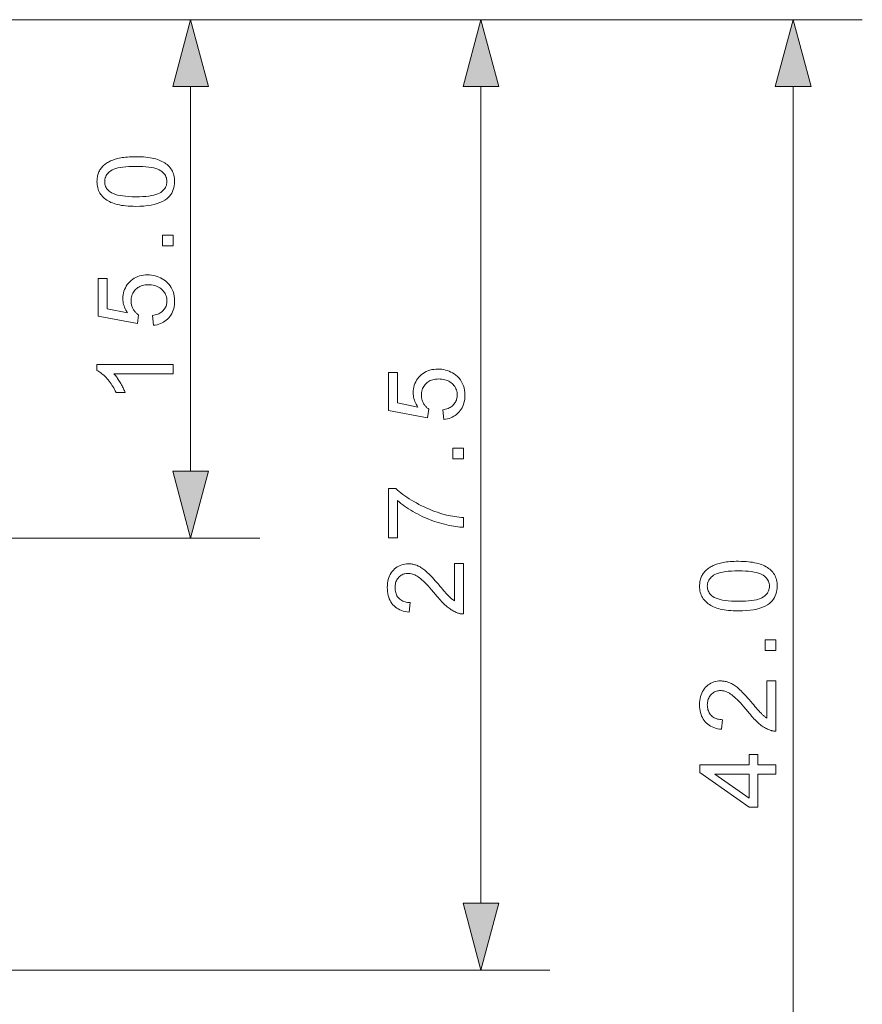
# Model space of a CAD drawing. Extents: x 8 to 406, y 8 to 280.
# Drawn here: x 183 to 207, y 110 to 138 of the extents above; entities that cross this region are included whole.
import ezdxf

# ---------------------------------------------------------------- set-up
doc = ezdxf.new("R2010")
doc.units = 0

msp = doc.modelspace()

# ---------------------------------------------------------------- linework, layer by layer
at = {"color": 7, "lineweight": 13, "ltscale": 0.444732}
msp.add_line((180.504, 138.111), (198.293, 138.111), dxfattribs=at)
at = {"color": 7, "lineweight": 13}
for p, q in [((180.504, 138.111), (207.333, 138.111)), ((196.293, 112.543), (196.293, 136.179)), ((205.333, 98.043), (205.333, 136.179)), ((177.004, 110.611), (198.293, 110.611))]:
    msp.add_line(p, q, dxfattribs=at)
at = {"color": 7, "lineweight": 13, "ltscale": 0.234676}
msp.add_line((180.504, 138.111), (189.891, 138.111), dxfattribs=at)
at = {"color": 7, "lineweight": 13, "ltscale": 0.278407}
msp.add_line((187.891, 125.043), (187.891, 136.179), dxfattribs=at)
at = {"color": 7, "lineweight": 13, "ltscale": 0.290926}
msp.add_line((178.254, 123.111), (189.891, 123.111), dxfattribs=at)
at = {"color": 7, "lineweight": 13}
for points in [[(188.409, 136.179), (187.891, 138.111), (187.373, 136.179)], [(196.811, 136.179), (196.293, 138.111), (195.776, 136.179)], [(205.85, 136.179), (205.333, 138.111), (204.815, 136.179)], [(186.306, 132.71), (186.23, 132.711), (186.156, 132.714), (186.086, 132.718), (186.018, 132.723), (185.954, 132.731), (185.893, 132.739), (185.834, 132.75), (185.779, 132.762), (185.727, 132.775), (185.678, 132.791), (185.632, 132.808), (185.587, 132.826), (185.545, 132.846), (185.505, 132.867), (185.467, 132.891), (185.432, 132.915), (185.398, 132.941), (185.367, 132.969), (185.338, 132.998), (185.311, 133.029), (185.287, 133.062), (185.265, 133.096), (185.245, 133.132), (185.229, 133.169), (185.214, 133.208), (185.203, 133.249), (185.194, 133.291), (185.187, 133.335), (185.183, 133.381), (185.182, 133.428), (185.183, 133.463), (185.185, 133.497), (185.188, 133.53), (185.193, 133.562), (185.2, 133.594), (185.208, 133.625), (185.217, 133.654), (185.228, 133.683), (185.24, 133.711), (185.253, 133.738), (185.268, 133.765), (185.284, 133.79), (185.302, 133.814), (185.32, 133.838), (185.34, 133.86), (185.362, 133.882), (185.384, 133.903), (185.408, 133.922), (185.433, 133.941), (185.459, 133.959), (185.486, 133.976), (185.515, 133.992), (185.545, 134.008), (185.576, 134.023), (185.608, 134.037), (185.641, 134.05), (185.676, 134.062), (185.711, 134.074), (185.748, 134.085), (185.786, 134.096), (185.826, 134.105), (185.869, 134.113), (185.914, 134.121), (185.962, 134.127), (186.012, 134.133), (186.066, 134.137), (186.122, 134.141), (186.181, 134.143), (186.242, 134.145), (186.306, 134.145), (186.382, 134.144), (186.455, 134.142), (186.525, 134.138), (186.592, 134.132), (186.656, 134.125), (186.717, 134.116), (186.775, 134.106), (186.83, 134.094), (186.882, 134.081), (186.931, 134.066), (186.978, 134.049), (187.022, 134.031), (187.064, 134.011), (187.104, 133.989), (187.142, 133.966), (187.178, 133.942), (187.211, 133.916), (187.243, 133.888), (187.272, 133.859), (187.299, 133.828), (187.323, 133.795), (187.345, 133.761), (187.365, 133.725), (187.382, 133.688), (187.396, 133.649), (187.408, 133.608), (187.417, 133.565), (187.423, 133.521), (187.427, 133.475), (187.429, 133.428), (187.426, 133.365), (187.419, 133.306), (187.408, 133.249), (187.392, 133.195), (187.372, 133.144), (187.346, 133.095), (187.317, 133.049), (187.283, 133.006), (187.244, 132.966), (187.2, 132.928), (187.142, 132.887), (187.077, 132.85), (187.005, 132.817), (186.926, 132.789), (186.84, 132.765), (186.747, 132.745), (186.647, 132.73), (186.54, 132.719), (186.427, 132.713)], [(186.306, 132.988), (186.411, 132.989), (186.508, 132.993), (186.598, 132.999), (186.681, 133.008), (186.757, 133.02), (186.826, 133.034), (186.887, 133.05), (186.941, 133.069), (186.988, 133.091), (187.027, 133.115), (187.061, 133.141), (187.092, 133.168), (187.119, 133.196), (187.142, 133.226), (187.162, 133.257), (187.178, 133.288), (187.19, 133.321), (187.199, 133.356), (187.205, 133.391), (187.206, 133.428), (187.205, 133.464), (187.199, 133.5), (187.19, 133.534), (187.178, 133.567), (187.161, 133.599), (187.142, 133.63), (187.118, 133.659), (187.091, 133.688), (187.061, 133.715), (187.026, 133.741), (186.987, 133.765), (186.94, 133.786), (186.886, 133.805), (186.825, 133.822), (186.756, 133.836), (186.681, 133.847), (186.598, 133.856), (186.508, 133.862), (186.411, 133.866), (186.306, 133.867), (186.201, 133.866), (186.103, 133.862), (186.013, 133.856), (185.93, 133.847), (185.854, 133.836), (185.785, 133.822), (185.724, 133.805), (185.67, 133.786), (185.624, 133.765), (185.584, 133.741), (185.55, 133.715), (185.52, 133.687), (185.493, 133.659), (185.47, 133.629), (185.45, 133.598), (185.434, 133.566), (185.422, 133.533), (185.413, 133.498), (185.407, 133.462), (185.406, 133.425), (185.407, 133.388), (185.412, 133.353), (185.42, 133.32), (185.431, 133.288), (185.445, 133.257), (185.462, 133.228), (185.483, 133.201), (185.507, 133.175), (185.533, 133.151), (185.563, 133.128), (185.607, 133.101), (185.657, 133.077), (185.715, 133.056), (185.779, 133.038), (185.849, 133.023), (185.927, 133.01), (186.012, 133.001), (186.103, 132.994), (186.201, 132.989)], [(187.391, 131.568), (187.083, 131.568), (187.083, 131.876), (187.391, 131.876)], [(186.815, 129.268), (186.791, 129.551), (186.831, 129.559), (186.87, 129.567), (186.906, 129.578), (186.94, 129.59), (186.972, 129.604), (187.002, 129.619), (187.03, 129.636), (187.056, 129.655), (187.08, 129.676), (187.102, 129.698), (187.122, 129.721), (187.14, 129.746), (187.155, 129.771), (187.169, 129.797), (187.18, 129.824), (187.19, 129.853), (187.197, 129.882), (187.202, 129.912), (187.205, 129.943), (187.206, 129.975), (187.205, 130.013), (187.201, 130.05), (187.193, 130.086), (187.183, 130.121), (187.17, 130.155), (187.154, 130.187), (187.134, 130.218), (187.112, 130.248), (187.087, 130.277), (187.059, 130.305), (187.029, 130.331), (186.997, 130.353), (186.963, 130.374), (186.926, 130.391), (186.888, 130.406), (186.848, 130.418), (186.806, 130.428), (186.763, 130.435), (186.717, 130.439), (186.669, 130.44), (186.624, 130.439), (186.581, 130.435), (186.539, 130.428), (186.5, 130.419), (186.463, 130.407), (186.427, 130.393), (186.393, 130.376), (186.362, 130.357), (186.332, 130.335), (186.305, 130.31), (186.279, 130.283), (186.256, 130.255), (186.236, 130.225), (186.219, 130.193), (186.204, 130.16), (186.192, 130.125), (186.183, 130.089), (186.176, 130.051), (186.172, 130.011), (186.171, 129.97), (186.172, 129.944), (186.173, 129.919), (186.176, 129.894), (186.18, 129.87), (186.186, 129.846), (186.192, 129.823), (186.2, 129.8), (186.209, 129.778), (186.219, 129.756), (186.23, 129.735), (186.242, 129.714), (186.255, 129.694), (186.269, 129.676), (186.283, 129.658), (186.298, 129.641), (186.314, 129.625), (186.331, 129.61), (186.348, 129.595), (186.366, 129.582), (186.384, 129.57), (186.351, 129.316), (185.221, 129.529), (185.221, 130.623), (185.479, 130.623), (185.479, 129.745), (186.07, 129.627), (186.044, 129.666), (186.021, 129.707), (186, 129.747), (185.982, 129.788), (185.967, 129.829), (185.954, 129.871), (185.945, 129.913), (185.938, 129.956), (185.934, 129.999), (185.932, 130.042), (185.934, 130.099), (185.94, 130.154), (185.95, 130.207), (185.964, 130.258), (185.982, 130.308), (186.004, 130.356), (186.03, 130.401), (186.06, 130.446), (186.094, 130.488), (186.132, 130.528), (186.173, 130.566), (186.216, 130.6), (186.262, 130.629), (186.31, 130.655), (186.36, 130.677), (186.413, 130.695), (186.467, 130.709), (186.524, 130.719), (186.584, 130.725), (186.645, 130.727), (186.704, 130.725), (186.761, 130.72), (186.817, 130.711), (186.871, 130.699), (186.924, 130.683), (186.974, 130.664), (187.024, 130.641), (187.071, 130.615), (187.117, 130.586), (187.161, 130.552), (187.212, 130.509), (187.258, 130.462), (187.298, 130.412), (187.332, 130.358), (187.362, 130.302), (187.386, 130.243), (187.405, 130.18), (187.418, 130.115), (187.426, 130.046), (187.429, 129.975), (187.427, 129.916), (187.422, 129.859), (187.413, 129.805), (187.402, 129.752), (187.387, 129.702), (187.368, 129.654), (187.346, 129.609), (187.321, 129.565), (187.292, 129.524), (187.26, 129.485), (187.226, 129.448), (187.189, 129.415), (187.15, 129.385), (187.109, 129.359), (187.065, 129.336), (187.019, 129.316), (186.972, 129.299), (186.921, 129.285), (186.869, 129.275)], [(187.391, 128.136), (187.391, 127.866), (185.67, 127.866), (185.688, 127.846), (185.707, 127.825), (185.726, 127.802), (185.744, 127.778), (185.763, 127.753), (185.781, 127.727), (185.8, 127.7), (185.819, 127.671), (185.837, 127.641), (185.856, 127.61), (185.874, 127.579), (185.891, 127.548), (185.908, 127.518), (185.923, 127.489), (185.937, 127.46), (185.951, 127.432), (185.963, 127.405), (185.975, 127.378), (185.986, 127.352), (185.995, 127.326), (185.734, 127.326), (185.713, 127.371), (185.69, 127.414), (185.666, 127.457), (185.642, 127.498), (185.617, 127.538), (185.59, 127.577), (185.563, 127.615), (185.535, 127.652), (185.506, 127.688), (185.476, 127.722), (185.446, 127.755), (185.416, 127.786), (185.386, 127.815), (185.356, 127.842), (185.327, 127.867), (185.298, 127.89), (185.268, 127.911), (185.239, 127.93), (185.211, 127.947), (185.182, 127.962), (185.182, 128.136)], [(195.217, 126.543), (195.193, 126.826), (195.233, 126.834), (195.272, 126.842), (195.308, 126.853), (195.342, 126.865), (195.374, 126.879), (195.405, 126.894), (195.433, 126.911), (195.459, 126.93), (195.483, 126.951), (195.504, 126.973), (195.524, 126.996), (195.542, 127.021), (195.558, 127.046), (195.571, 127.072), (195.583, 127.099), (195.592, 127.127), (195.599, 127.157), (195.605, 127.187), (195.608, 127.218), (195.609, 127.25), (195.607, 127.288), (195.603, 127.325), (195.595, 127.361), (195.585, 127.396), (195.572, 127.43), (195.556, 127.462), (195.537, 127.493), (195.515, 127.523), (195.49, 127.552), (195.462, 127.58), (195.431, 127.605), (195.399, 127.628), (195.365, 127.649), (195.329, 127.666), (195.291, 127.681), (195.251, 127.693), (195.209, 127.703), (195.165, 127.709), (195.119, 127.713), (195.071, 127.715), (195.026, 127.713), (194.983, 127.71), (194.942, 127.703), (194.902, 127.694), (194.865, 127.682), (194.829, 127.668), (194.796, 127.651), (194.764, 127.632), (194.734, 127.61), (194.707, 127.585), (194.681, 127.558), (194.659, 127.53), (194.639, 127.5), (194.621, 127.468), (194.607, 127.435), (194.595, 127.4), (194.585, 127.364), (194.579, 127.326), (194.575, 127.286), (194.573, 127.245), (194.574, 127.219), (194.576, 127.194), (194.579, 127.169), (194.583, 127.145), (194.588, 127.121), (194.595, 127.098), (194.602, 127.075), (194.611, 127.052), (194.621, 127.031), (194.633, 127.009), (194.645, 126.989), (194.658, 126.969), (194.671, 126.95), (194.686, 126.933), (194.701, 126.916), (194.716, 126.9), (194.733, 126.884), (194.75, 126.87), (194.768, 126.857), (194.786, 126.844), (194.753, 126.591), (193.623, 126.804), (193.623, 127.898), (193.881, 127.898), (193.881, 127.02), (194.473, 126.901), (194.446, 126.941), (194.423, 126.981), (194.402, 127.022), (194.384, 127.063), (194.369, 127.104), (194.357, 127.146), (194.347, 127.188), (194.34, 127.231), (194.336, 127.274), (194.335, 127.317), (194.337, 127.374), (194.343, 127.429), (194.353, 127.482), (194.367, 127.533), (194.385, 127.583), (194.406, 127.63), (194.432, 127.676), (194.462, 127.72), (194.496, 127.763), (194.534, 127.803), (194.575, 127.841), (194.619, 127.875), (194.664, 127.904), (194.712, 127.93), (194.762, 127.952), (194.815, 127.97), (194.87, 127.984), (194.927, 127.993), (194.986, 127.999), (195.047, 128.001), (195.106, 128), (195.164, 127.994), (195.219, 127.986), (195.273, 127.974), (195.326, 127.958), (195.377, 127.939), (195.426, 127.916), (195.473, 127.89), (195.519, 127.86), (195.564, 127.827), (195.614, 127.783), (195.66, 127.737), (195.7, 127.686), (195.735, 127.633), (195.764, 127.577), (195.788, 127.518), (195.807, 127.455), (195.82, 127.39), (195.828, 127.321), (195.831, 127.25), (195.829, 127.191), (195.824, 127.134), (195.816, 127.079), (195.804, 127.027), (195.789, 126.977), (195.77, 126.929), (195.748, 126.883), (195.723, 126.84), (195.695, 126.799), (195.663, 126.76), (195.628, 126.723), (195.591, 126.69), (195.552, 126.66), (195.511, 126.634), (195.467, 126.61), (195.422, 126.59), (195.374, 126.574), (195.324, 126.56), (195.271, 126.55)], [(195.793, 125.401), (195.486, 125.401), (195.486, 125.708), (195.793, 125.708)], [(187.373, 125.043), (187.891, 123.111), (188.409, 125.043)], [(193.881, 123.118), (193.622, 123.118), (193.622, 124.542), (193.832, 124.542), (193.878, 124.5), (193.927, 124.458), (193.979, 124.417), (194.034, 124.375), (194.092, 124.333), (194.153, 124.292), (194.217, 124.25), (194.284, 124.209), (194.354, 124.167), (194.426, 124.126), (194.501, 124.086), (194.575, 124.047), (194.65, 124.011), (194.726, 123.976), (194.802, 123.943), (194.879, 123.912), (194.955, 123.883), (195.033, 123.856), (195.11, 123.83), (195.189, 123.807), (195.244, 123.791), (195.301, 123.777), (195.359, 123.764), (195.418, 123.752), (195.478, 123.741), (195.539, 123.731), (195.601, 123.722), (195.664, 123.715), (195.728, 123.709), (195.793, 123.703), (195.793, 123.426), (195.74, 123.428), (195.685, 123.431), (195.628, 123.437), (195.568, 123.444), (195.507, 123.454), (195.443, 123.465), (195.377, 123.478), (195.309, 123.493), (195.238, 123.509), (195.166, 123.528), (195.093, 123.548), (195.02, 123.57), (194.948, 123.594), (194.876, 123.619), (194.805, 123.647), (194.734, 123.675), (194.664, 123.706), (194.595, 123.738), (194.525, 123.772), (194.457, 123.808), (194.39, 123.844), (194.325, 123.882), (194.262, 123.919), (194.201, 123.957), (194.142, 123.996), (194.086, 124.035), (194.032, 124.074), (193.979, 124.114), (193.929, 124.155), (193.881, 124.196)], [(195.534, 122.371), (195.793, 122.371), (195.793, 120.917), (195.774, 120.916), (195.755, 120.917), (195.735, 120.918), (195.716, 120.92), (195.698, 120.923), (195.679, 120.927), (195.66, 120.931), (195.642, 120.936), (195.624, 120.942), (195.606, 120.948), (195.576, 120.96), (195.546, 120.973), (195.517, 120.988), (195.488, 121.003), (195.458, 121.02), (195.429, 121.039), (195.4, 121.059), (195.371, 121.08), (195.342, 121.102), (195.313, 121.126), (195.284, 121.152), (195.254, 121.179), (195.223, 121.209), (195.191, 121.241), (195.158, 121.276), (195.124, 121.312), (195.089, 121.351), (195.054, 121.391), (195.017, 121.434), (194.98, 121.479), (194.922, 121.549), (194.867, 121.614), (194.814, 121.674), (194.764, 121.729), (194.716, 121.78), (194.671, 121.826), (194.628, 121.868), (194.588, 121.904), (194.55, 121.937), (194.514, 121.964), (194.48, 121.988), (194.446, 122.01), (194.413, 122.028), (194.38, 122.045), (194.347, 122.059), (194.315, 122.07), (194.283, 122.079), (194.251, 122.085), (194.22, 122.089), (194.189, 122.09), (194.157, 122.089), (194.127, 122.086), (194.097, 122.08), (194.069, 122.072), (194.041, 122.062), (194.014, 122.049), (193.989, 122.034), (193.964, 122.017), (193.941, 121.997), (193.918, 121.975), (193.897, 121.952), (193.878, 121.927), (193.862, 121.9), (193.848, 121.872), (193.835, 121.843), (193.826, 121.813), (193.818, 121.781), (193.812, 121.747), (193.809, 121.712), (193.808, 121.676), (193.809, 121.638), (193.813, 121.601), (193.818, 121.566), (193.827, 121.532), (193.837, 121.5), (193.85, 121.47), (193.865, 121.441), (193.883, 121.414), (193.903, 121.388), (193.925, 121.364), (193.949, 121.342), (193.975, 121.322), (194.003, 121.304), (194.033, 121.289), (194.064, 121.276), (194.098, 121.265), (194.133, 121.257), (194.17, 121.251), (194.209, 121.247), (194.249, 121.245), (194.221, 120.968), (194.16, 120.975), (194.102, 120.985), (194.047, 120.999), (193.996, 121.016), (193.947, 121.036), (193.901, 121.059), (193.858, 121.085), (193.818, 121.114), (193.781, 121.147), (193.747, 121.182), (193.716, 121.221), (193.688, 121.262), (193.664, 121.305), (193.643, 121.352), (193.625, 121.4), (193.61, 121.452), (193.599, 121.505), (193.591, 121.562), (193.586, 121.621), (193.584, 121.682), (193.586, 121.744), (193.591, 121.803), (193.6, 121.86), (193.612, 121.914), (193.628, 121.966), (193.647, 122.014), (193.67, 122.061), (193.697, 122.104), (193.727, 122.145), (193.76, 122.183), (193.796, 122.218), (193.833, 122.25), (193.873, 122.277), (193.914, 122.301), (193.956, 122.322), (194.001, 122.338), (194.047, 122.351), (194.095, 122.36), (194.144, 122.366), (194.195, 122.368), (194.221, 122.367), (194.248, 122.366), (194.274, 122.363), (194.3, 122.359), (194.326, 122.354), (194.352, 122.348), (194.378, 122.341), (194.403, 122.333), (194.429, 122.324), (194.455, 122.314), (194.48, 122.302), (194.506, 122.289), (194.532, 122.275), (194.559, 122.259), (194.586, 122.242), (194.613, 122.223), (194.64, 122.203), (194.667, 122.182), (194.695, 122.159), (194.723, 122.134), (194.753, 122.108), (194.784, 122.078), (194.817, 122.044), (194.853, 122.008), (194.891, 121.968), (194.93, 121.924), (194.972, 121.878), (195.016, 121.828), (195.062, 121.775), (195.11, 121.718), (195.15, 121.671), (195.187, 121.628), (195.221, 121.588), (195.253, 121.551), (195.282, 121.518), (195.308, 121.489), (195.332, 121.463), (195.353, 121.44), (195.371, 121.421), (195.387, 121.406), (195.402, 121.392), (195.417, 121.379), (195.431, 121.367), (195.446, 121.355), (195.46, 121.343), (195.475, 121.332), (195.49, 121.321), (195.504, 121.311), (195.519, 121.301), (195.534, 121.292)], [(203.748, 121.004), (203.671, 121.004), (203.598, 121.007), (203.527, 121.011), (203.46, 121.016), (203.396, 121.024), (203.334, 121.032), (203.276, 121.043), (203.221, 121.055), (203.169, 121.069), (203.12, 121.084), (203.073, 121.101), (203.029, 121.119), (202.987, 121.139), (202.947, 121.161), (202.909, 121.184), (202.873, 121.208), (202.84, 121.234), (202.809, 121.262), (202.78, 121.292), (202.753, 121.322), (202.728, 121.355), (202.706, 121.389), (202.687, 121.425), (202.67, 121.462), (202.656, 121.501), (202.644, 121.542), (202.635, 121.584), (202.629, 121.628), (202.625, 121.674), (202.624, 121.721), (202.624, 121.756), (202.626, 121.79), (202.63, 121.823), (202.635, 121.856), (202.641, 121.887), (202.649, 121.918), (202.659, 121.947), (202.669, 121.976), (202.681, 122.004), (202.695, 122.032), (202.71, 122.058), (202.726, 122.083), (202.743, 122.107), (202.762, 122.131), (202.782, 122.153), (202.803, 122.175), (202.826, 122.196), (202.849, 122.215), (202.874, 122.234), (202.901, 122.252), (202.928, 122.269), (202.957, 122.285), (202.986, 122.301), (203.017, 122.316), (203.049, 122.33), (203.083, 122.343), (203.117, 122.356), (203.153, 122.367), (203.19, 122.378), (203.228, 122.389), (203.268, 122.398), (203.31, 122.407), (203.355, 122.414), (203.403, 122.42), (203.454, 122.426), (203.507, 122.43), (203.563, 122.434), (203.622, 122.436), (203.684, 122.438), (203.748, 122.438), (203.824, 122.437), (203.897, 122.435), (203.967, 122.431), (204.034, 122.425), (204.098, 122.418), (204.159, 122.41), (204.217, 122.399), (204.272, 122.387), (204.324, 122.374), (204.373, 122.359), (204.419, 122.342), (204.464, 122.324), (204.506, 122.304), (204.546, 122.282), (204.584, 122.259), (204.619, 122.235), (204.653, 122.209), (204.684, 122.181), (204.713, 122.152), (204.74, 122.121), (204.765, 122.088), (204.787, 122.054), (204.807, 122.018), (204.823, 121.981), (204.838, 121.942), (204.849, 121.901), (204.858, 121.858), (204.865, 121.814), (204.869, 121.768), (204.87, 121.721), (204.868, 121.659), (204.861, 121.599), (204.85, 121.542), (204.834, 121.488), (204.813, 121.437), (204.788, 121.388), (204.758, 121.342), (204.724, 121.299), (204.685, 121.259), (204.642, 121.221), (204.584, 121.18), (204.518, 121.143), (204.446, 121.11), (204.367, 121.082), (204.281, 121.058), (204.188, 121.038), (204.088, 121.023), (203.982, 121.012), (203.868, 121.006)], [(203.748, 121.281), (203.852, 121.282), (203.95, 121.286), (204.04, 121.293), (204.123, 121.301), (204.199, 121.313), (204.267, 121.327), (204.329, 121.343), (204.383, 121.362), (204.429, 121.384), (204.469, 121.408), (204.503, 121.434), (204.533, 121.461), (204.56, 121.489), (204.584, 121.519), (204.603, 121.55), (204.619, 121.582), (204.632, 121.615), (204.641, 121.649), (204.646, 121.684), (204.648, 121.721), (204.646, 121.758), (204.641, 121.793), (204.632, 121.827), (204.619, 121.86), (204.603, 121.892), (204.583, 121.923), (204.56, 121.952), (204.533, 121.981), (204.502, 122.008), (204.468, 122.034), (204.428, 122.058), (204.382, 122.079), (204.328, 122.098), (204.266, 122.115), (204.198, 122.129), (204.122, 122.14), (204.039, 122.149), (203.949, 122.156), (203.852, 122.159), (203.748, 122.161), (203.643, 122.159), (203.545, 122.156), (203.455, 122.149), (203.371, 122.14), (203.296, 122.129), (203.227, 122.115), (203.166, 122.098), (203.112, 122.079), (203.065, 122.058), (203.026, 122.034), (202.992, 122.008), (202.962, 121.981), (202.935, 121.952), (202.912, 121.922), (202.892, 121.891), (202.876, 121.859), (202.863, 121.826), (202.854, 121.791), (202.849, 121.755), (202.847, 121.718), (202.849, 121.681), (202.854, 121.646), (202.861, 121.613), (202.872, 121.581), (202.887, 121.551), (202.904, 121.522), (202.924, 121.494), (202.948, 121.468), (202.975, 121.444), (203.005, 121.421), (203.048, 121.394), (203.099, 121.371), (203.156, 121.35), (203.22, 121.331), (203.291, 121.316), (203.369, 121.304), (203.453, 121.294), (203.545, 121.287), (203.643, 121.283)], [(204.833, 119.862), (204.525, 119.862), (204.525, 120.169), (204.833, 120.169)], [(204.573, 118.981), (204.833, 118.981), (204.833, 117.526), (204.813, 117.526), (204.794, 117.527), (204.775, 117.528), (204.756, 117.53), (204.737, 117.533), (204.718, 117.536), (204.7, 117.541), (204.681, 117.546), (204.663, 117.551), (204.645, 117.558), (204.615, 117.57), (204.586, 117.583), (204.556, 117.597), (204.527, 117.613), (204.498, 117.63), (204.468, 117.649), (204.439, 117.668), (204.41, 117.69), (204.381, 117.712), (204.352, 117.736), (204.323, 117.761), (204.293, 117.789), (204.262, 117.819), (204.23, 117.851), (204.197, 117.885), (204.163, 117.922), (204.129, 117.96), (204.093, 118.001), (204.057, 118.044), (204.019, 118.089), (203.962, 118.159), (203.907, 118.223), (203.854, 118.284), (203.804, 118.339), (203.756, 118.39), (203.71, 118.436), (203.667, 118.477), (203.627, 118.514), (203.589, 118.546), (203.553, 118.574), (203.519, 118.598), (203.485, 118.619), (203.452, 118.638), (203.419, 118.655), (203.386, 118.669), (203.354, 118.68), (203.322, 118.689), (203.29, 118.695), (203.259, 118.699), (203.228, 118.7), (203.197, 118.699), (203.166, 118.695), (203.137, 118.69), (203.108, 118.682), (203.08, 118.671), (203.054, 118.659), (203.028, 118.644), (203.004, 118.627), (202.98, 118.607), (202.958, 118.585), (202.937, 118.562), (202.918, 118.537), (202.901, 118.51), (202.887, 118.482), (202.875, 118.453), (202.865, 118.422), (202.857, 118.39), (202.852, 118.357), (202.848, 118.322), (202.847, 118.286), (202.848, 118.248), (202.852, 118.211), (202.858, 118.176), (202.866, 118.142), (202.877, 118.11), (202.889, 118.08), (202.905, 118.051), (202.922, 118.024), (202.942, 117.998), (202.964, 117.974), (202.989, 117.951), (203.015, 117.931), (203.043, 117.914), (203.072, 117.899), (203.104, 117.886), (203.137, 117.875), (203.172, 117.866), (203.209, 117.86), (203.248, 117.857), (203.288, 117.855), (203.26, 117.578), (203.199, 117.585), (203.142, 117.595), (203.087, 117.609), (203.035, 117.626), (202.986, 117.645), (202.94, 117.668), (202.897, 117.695), (202.858, 117.724), (202.821, 117.756), (202.786, 117.792), (202.756, 117.831), (202.728, 117.872), (202.703, 117.915), (202.682, 117.961), (202.664, 118.01), (202.65, 118.061), (202.638, 118.115), (202.63, 118.171), (202.625, 118.23), (202.624, 118.292), (202.625, 118.354), (202.631, 118.413), (202.639, 118.47), (202.652, 118.524), (202.668, 118.575), (202.687, 118.624), (202.71, 118.67), (202.736, 118.714), (202.766, 118.755), (202.799, 118.793), (202.835, 118.828), (202.873, 118.86), (202.912, 118.887), (202.953, 118.911), (202.996, 118.932), (203.04, 118.948), (203.086, 118.961), (203.134, 118.97), (203.183, 118.976), (203.234, 118.978), (203.261, 118.977), (203.287, 118.975), (203.313, 118.973), (203.339, 118.969), (203.365, 118.964), (203.391, 118.958), (203.417, 118.951), (203.443, 118.943), (203.468, 118.934), (203.494, 118.924), (203.52, 118.912), (203.546, 118.899), (203.572, 118.885), (203.598, 118.869), (203.625, 118.852), (203.652, 118.833), (203.679, 118.813), (203.707, 118.792), (203.735, 118.769), (203.763, 118.744), (203.792, 118.718), (203.823, 118.688), (203.857, 118.654), (203.892, 118.618), (203.93, 118.578), (203.97, 118.534), (204.012, 118.488), (204.056, 118.438), (204.102, 118.384), (204.15, 118.328), (204.189, 118.281), (204.226, 118.238), (204.26, 118.198), (204.292, 118.161), (204.321, 118.128), (204.347, 118.099), (204.371, 118.073), (204.392, 118.05), (204.411, 118.031), (204.427, 118.016), (204.441, 118.002), (204.456, 117.989), (204.47, 117.976), (204.485, 117.964), (204.5, 117.953), (204.514, 117.942), (204.529, 117.931), (204.544, 117.921), (204.558, 117.911), (204.573, 117.902)], [(204.833, 116.278), (204.306, 116.278), (204.306, 115.323), (204.058, 115.323), (202.633, 116.327), (202.633, 116.548), (204.058, 116.548), (204.058, 116.845), (204.306, 116.845), (204.306, 116.548), (204.833, 116.548)], [(204.058, 116.278), (203.066, 116.278), (204.058, 115.589)], [(195.776, 112.543), (196.293, 110.611), (196.811, 112.543)]]:
    msp.add_lwpolyline(points, close=True, dxfattribs=at)
for points in [[(188.409, 136.179), (187.891, 138.111), (188.409, 136.179), (187.373, 136.179)], [(196.811, 136.179), (196.293, 138.111), (196.811, 136.179), (195.776, 136.179)], [(205.85, 136.179), (205.333, 138.111), (205.85, 136.179), (204.815, 136.179)], [(187.373, 125.043), (187.891, 123.111), (187.373, 125.043), (188.409, 125.043)], [(195.776, 112.543), (196.293, 110.611), (195.776, 112.543), (196.811, 112.543)]]:
    msp.add_solid(points, dxfattribs=at)

doc.saveas('drawing.dxf')
